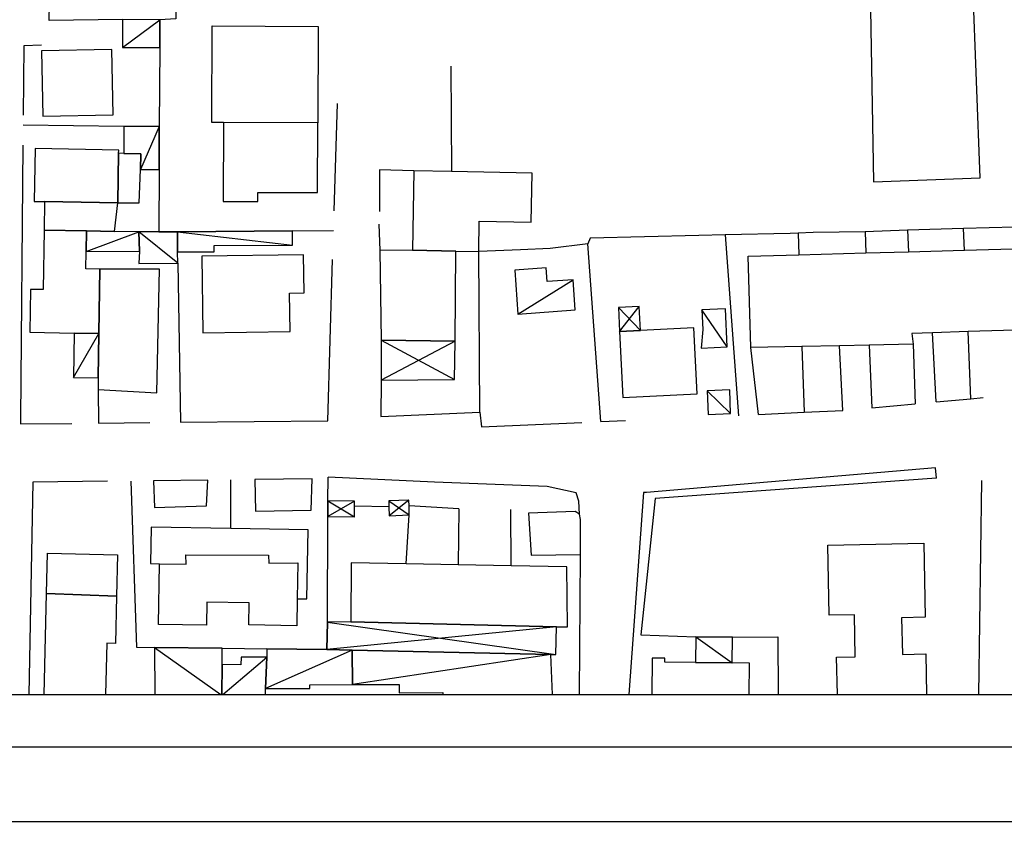
# Model space of a CAD drawing. Units: metres. Extents: x 1599541 to 1599625.1, y 4852486.8 to 4852546.2.
# Drawn here: x 1599578.9 to 1599592.1, y 4852486.8 to 4852497.5 of the extents above; entities that cross this region are included whole.
import ezdxf

# ---------------------------------------------------------------- set-up
doc = ezdxf.new("R2010")
doc.units = ezdxf.units.M
doc.header["$LTSCALE"] = 0.001
doc.header["$MEASUREMENT"] = 0
for name, color, linetype in [('TESIaltro', 152, 'CONTINUOUS'), ('TESIedifici', 56, 'CONTINUOUS'), ('TESIretinicarta', 51, 'CONTINUOUS'), ('TESIriquadro1', 101, 'CONTINUOUS'), ('TESIriquadro2', 60, 'CONTINUOUS'), ('TESIriquadro3', 213, 'CONTINUOUS')]:
    doc.layers.add(name, color=color, linetype=linetype)

msp = doc.modelspace()

# ---------------------------------------------------------------- linework, layer by layer
at = {"layer": 'TESIaltro'}
for points in [[(1599580.784, 4852497.486, 0.395), (1599580.782, 4852497.114, 0.397)], [(1599579.196, 4852497.146, 0.354), (1599578.961, 4852497.136, 0.354), (1599578.953, 4852496.207, 0.354)], [(1599580.782, 4852497.114, 0.397), (1599580.774, 4852496.056, 0.401)], [(1599584.679, 4852496.866, 0.455), (1599584.689, 4852495.452, 0.455)], [(1599583.116, 4852494.926, 0.31), (1599583.16, 4852496.365, 0.282)], [(1599580.298, 4852496.056, 0.394), (1599578.952, 4852496.074, 0.394)], [(1599580.774, 4852496.056, 0.401), (1599580.774, 4852495.481, 0.404)], [(1599578.949, 4852495.807, 0.354), (1599578.916, 4852492.145, 0.354), (1599578.915, 4852492.074, 0.354), (1599579.603, 4852492.081, 0.356)], [(1599580.774, 4852495.481, 0.404), (1599580.77, 4852494.646, 0.408)], [(1599584.184, 4852495.461, 0.334), (1599583.722, 4852495.476, 0.289), (1599583.722, 4852494.918, 0.299)], [(1599580.77, 4852494.646, 0.408), (1599581.018, 4852494.646, 0.408), (1599582.558, 4852494.659, 0.408)], [(1599582.558, 4852494.659, 0.408), (1599583.108, 4852494.664, 0.408)], [(1599583.716, 4852494.75, 0.299), (1599583.73, 4852494.396, 0.299)], [(1599592.23, 4852494.709, 0.483), (1599591.546, 4852494.69, 0.49), (1599590.795, 4852494.67, 0.498), (1599590.226, 4852494.646, 0.504), (1599589.533, 4852494.635, 0.512), (1599589.33, 4852494.629, 0.512), (1599589.222, 4852494.625, 0.512), (1599588.352, 4852494.606, 0.404), (1599588.001, 4852494.598, 0.361), (1599586.545, 4852494.563, 0.385), (1599586.512, 4852494.484, 0.385), (1599586.01, 4852494.422, 0.385), (1599585.613, 4852494.405, 0.389), (1599585.052, 4852494.383, 0.391)], [(1599590.795, 4852494.67, 0.396), (1599590.808, 4852494.38, 0.396)], [(1599591.558, 4852494.402, 0.411), (1599591.546, 4852494.69, 0.411)], [(1599588.352, 4852494.606, 0.402), (1599588.532, 4852492.181, 0.402)], [(1599589.33, 4852494.629, 0.411), (1599589.34, 4852494.339, 0.409)], [(1599590.226, 4852494.646, 0.456), (1599590.237, 4852494.364, 0.45)], [(1599586.689, 4852492.105, 0.42), (1599586.512, 4852494.484, 0.42)], [(1599581.057, 4852492.096, 0.359), (1599583.03, 4852492.116, 0.364), (1599583.096, 4852494.276, 0.322)], [(1599585.067, 4852492.231, 0.455), (1599585.052, 4852494.383, 0.455)], [(1599581.021, 4852494.226, 0.485), (1599581.057, 4852492.096, 0.446)], [(1599591.177, 4852492.369, 0.285), (1599591.131, 4852493.295, 0.285)], [(1599591.643, 4852492.411, 0.411), (1599591.605, 4852493.31, 0.411)], [(1599588.797, 4852492.2, 0.284), (1599588.695, 4852493.097, 0.284)], [(1599589.381, 4852493.111, 0.401), (1599589.411, 4852492.229, 0.395)], [(1599589.926, 4852492.253, 0.285), (1599589.885, 4852493.121, 0.285)], [(1599590.283, 4852493.129, 0.427), (1599590.316, 4852492.288, 0.411)], [(1599590.869, 4852493.141, 0.396), (1599590.899, 4852492.343, 0.396)], [(1599583.744, 4852492.66, 0.382), (1599583.743, 4852492.172, 0.402), (1599585.067, 4852492.231, 0.407), (1599585.088, 4852492.036, 0.436), (1599586.432, 4852492.094, 0.436)], [(1599579.956, 4852492.534, 0.347), (1599579.963, 4852492.085, 0.361)], [(1599591.177, 4852492.369, 0.402), (1599591.643, 4852492.411, 0.402), (1599591.807, 4852492.426, 0.402)], [(1599590.316, 4852492.288, 0.402), (1599590.899, 4852492.343, 0.402)], [(1599588.797, 4852492.2, 0.402), (1599589.411, 4852492.229, 0.402), (1599589.926, 4852492.253, 0.402)], [(1599579.963, 4852492.085, 0.357), (1599580.646, 4852492.092, 0.359)], [(1599586.689, 4852492.105, 0.436), (1599587.016, 4852492.119, 0.436)], [(1599591.181, 4852491.347, 0.305), (1599591.168, 4852491.485, 0.291), (1599587.301, 4852491.156, 0.251), (1599587.26, 4852491.154, 0.251), (1599587.064, 4852488.451, 0.251)], [(1599583.034, 4852491.043, 0.362), (1599583.036, 4852491.362, 0.362)], [(1599586.403, 4852490.865, 0.287), (1599586.393, 4852491.04, 0.287), (1599586.358, 4852491.149, 0.287), (1599585.97, 4852491.234, 0.287), (1599584.458, 4852491.294, 0.287), (1599583.036, 4852491.362, 0.287)], [(1599580.083, 4852491.305, 0.331), (1599579.083, 4852491.293, 0.331), (1599579.027, 4852488.451, 0.331)], [(1599580.396, 4852491.308, 0.332), (1599580.471, 4852489.085, 0.451), (1599580.711, 4852489.081, 0.456)], [(1599581.424, 4852491.32, 0.331), (1599580.696, 4852491.312, 0.331)], [(1599580.696, 4852491.312, 0.33), (1599580.712, 4852490.954, 0.305), (1599581.407, 4852490.975, 0.305), (1599581.424, 4852491.32, 0.305)], [(1599581.731, 4852490.672, 0.361), (1599581.733, 4852491.324, 0.339)], [(1599582.823, 4852491.336, 0.331), (1599582.053, 4852491.327, 0.331)], [(1599582.053, 4852491.327, 0.281), (1599582.065, 4852490.903, 0.281), (1599582.809, 4852490.917, 0.281), (1599582.823, 4852491.336, 0.281)], [(1599591.181, 4852491.347, 0.275), (1599587.417, 4852491.075, 0.278), (1599587.224, 4852489.248, 0.392), (1599587.96, 4852489.221, 0.392)], [(1599591.787, 4852491.314, 0.386), (1599591.743, 4852488.45, 0.386)], [(1599583.032, 4852490.834, 0.362), (1599583.034, 4852491.043, 0.362)], [(1599583.85, 4852490.965, 0.42), (1599583.391, 4852490.974, 0.42)], [(1599584.123, 4852490.854, 0.388), (1599584.119, 4852490.978, 0.388)], [(1599584.788, 4852490.938, 0.371), (1599584.119, 4852490.978, 0.369)], [(1599583.028, 4852489.419, 0.362), (1599583.032, 4852490.834, 0.362)], [(1599584.08, 4852490.2, 0.388), (1599584.123, 4852490.854, 0.388)], [(1599584.788, 4852490.938, 0.388), (1599584.775, 4852490.187, 0.388)], [(1599585.488, 4852490.174, 0.352), (1599585.482, 4852490.928, 0.382)], [(1599586.345, 4852490.899, 0.351), (1599585.721, 4852490.88, 0.351)], [(1599585.721, 4852490.88, 0.351), (1599585.754, 4852490.314, 0.286), (1599586.414, 4852490.325, 0.286)], [(1599586.401, 4852488.451, 0.377), (1599586.414, 4852490.325, 0.334), (1599586.417, 4852490.794, 0.323), (1599586.403, 4852490.865, 0.323), (1599586.345, 4852490.899, 0.323)], [(1599583.02, 4852489.051, 0.362), (1599583.028, 4852489.419, 0.362)], [(1599586.093, 4852489.357, 0.568), (1599583.34, 4852489.425, 0.568)], [(1599587.96, 4852489.221, 0.392), (1599588.451, 4852489.217, 0.392)], [(1599588.451, 4852489.217, 0.392), (1599589.06, 4852489.22, 0.392), (1599589.063, 4852488.451, 0.391)], [(1599580.711, 4852489.081, 0.456), (1599581.616, 4852489.069, 0.475)], [(1599581.616, 4852489.069, 0.475), (1599582.215, 4852489.062, 0.487)], [(1599582.215, 4852489.062, 0.487), (1599583.02, 4852489.051, 0.504)], [(1599587.957, 4852488.877, 0.506), (1599588.448, 4852488.873, 0.506)]]:
    msp.add_polyline3d(points, dxfattribs=at)
at = {"layer": 'TESIedifici'}
for points in [[(1599579.331, 4852499.027, 0.796), (1599580.992, 4852499.128, 0.796), (1599580.993, 4852498.933, 0.796), (1599580.995, 4852498.553, 0.796), (1599580.995, 4852497.497, 0.796), (1599580.784, 4852497.486, 0.796), (1599580.283, 4852497.489, 0.796), (1599579.302, 4852497.476, 0.796)], [(1599590.298, 4852497.623, 0.273), (1599590.34, 4852495.317, 0.237), (1599591.768, 4852495.37, 0.238), (1599591.667, 4852497.963, 0.238), (1599591.225, 4852497.938, 0.238), (1599591.248, 4852497.656, 0.238)], [(1599580.782, 4852497.114, 0.486), (1599580.784, 4852497.486, 0.486), (1599580.283, 4852497.489, 0.486), (1599580.281, 4852497.116, 0.486)], [(1599582.898, 4852496.107, 1.239), (1599581.635, 4852496.111, 1.239), (1599581.478, 4852496.112, 1.239), (1599581.482, 4852497.403, 1.239), (1599582.902, 4852497.398, 1.239)], [(1599579.215, 4852496.197, 0.662), (1599580.155, 4852496.215, 0.662), (1599580.138, 4852497.087, 0.662), (1599579.198, 4852497.069, 0.662)], [(1599582.094, 4852495.173, 1.102), (1599582.895, 4852495.171, 1.102), (1599582.898, 4852496.107, 1.102), (1599581.635, 4852496.111, 1.102), (1599581.631, 4852495.053, 1.102), (1599582.094, 4852495.051, 1.102)], [(1599579.113, 4852495.762, 1.063), (1599579.1, 4852495.054, 1.063), (1599579.239, 4852495.052, 1.063), (1599580.218, 4852495.033, 1.063), (1599580.23, 4852495.699, 1.063), (1599580.231, 4852495.741, 1.063)], [(1599580.23, 4852495.699, 0.886), (1599580.218, 4852495.033, 0.886), (1599580.507, 4852495.033, 0.886), (1599580.522, 4852495.481, 0.886), (1599580.528, 4852495.69, 0.886), (1599580.299, 4852495.697, 0.886)], [(1599585.769, 4852495.432, 0.715), (1599584.689, 4852495.452, 0.715), (1599584.184, 4852495.461, 0.715), (1599584.164, 4852494.399, 0.715), (1599584.745, 4852494.389, 0.715), (1599585.052, 4852494.383, 0.715), (1599585.059, 4852494.787, 0.715), (1599585.756, 4852494.774, 0.715)], [(1599580.218, 4852495.033, 1.084), (1599579.239, 4852495.052, 1.084), (1599579.232, 4852494.669, 1.084), (1599579.801, 4852494.658, 1.084), (1599580.174, 4852494.651, 1.084)], [(1599579.232, 4852494.669, 0.706), (1599579.218, 4852493.872, 0.706), (1599579.051, 4852493.875, 0.706), (1599579.04, 4852493.302, 0.706), (1599579.633, 4852493.291, 0.706), (1599579.964, 4852493.285, 0.706), (1599579.98, 4852494.148, 0.706), (1599579.791, 4852494.152, 0.706), (1599579.795, 4852494.381, 0.706), (1599579.801, 4852494.658, 0.706)], [(1599581.02, 4852494.376, 0.477), (1599581.508, 4852494.38, 0.477), (1599581.508, 4852494.461, 0.477), (1599582.559, 4852494.469, 0.477), (1599582.558, 4852494.659, 0.477), (1599581.018, 4852494.646, 0.477)], [(1599580.502, 4852494.222, 0.577), (1599581.021, 4852494.226, 0.577), (1599581.02, 4852494.376, 0.577), (1599581.018, 4852494.646, 0.577), (1599580.77, 4852494.646, 0.577), (1599580.499, 4852494.644, 0.577), (1599580.51, 4852494.388, 0.577)], [(1599584.735, 4852493.183, 1.057), (1599584.745, 4852494.389, 1.057), (1599584.164, 4852494.399, 1.057), (1599583.73, 4852494.396, 1.057), (1599583.747, 4852493.197, 1.057)], [(1599588.66, 4852494.319, 0.97), (1599589.34, 4852494.339, 0.97), (1599590.237, 4852494.364, 0.97), (1599590.808, 4852494.38, 0.97), (1599591.558, 4852494.402, 0.97), (1599592.365, 4852494.425, 0.97), (1599592.396, 4852493.334, 0.97), (1599591.605, 4852493.31, 0.97), (1599591.131, 4852493.295, 0.97), (1599590.854, 4852493.286, 0.97), (1599590.869, 4852493.141, 0.97), (1599590.283, 4852493.129, 0.97), (1599589.885, 4852493.121, 0.97), (1599589.381, 4852493.111, 0.97), (1599588.695, 4852493.097, 0.97)], [(1599582.707, 4852494.34, 1.008), (1599581.344, 4852494.322, 1.008), (1599581.357, 4852493.294, 1.008), (1599582.526, 4852493.31, 1.008), (1599582.519, 4852493.824, 1.008), (1599582.714, 4852493.827, 1.008)], [(1599579.98, 4852494.148, 0.656), (1599579.964, 4852493.285, 0.656), (1599579.958, 4852492.691, 0.656), (1599579.956, 4852492.534, 0.656), (1599580.741, 4852492.49, 0.656), (1599580.779, 4852494.144, 0.656)], [(1599585.578, 4852493.544, 0.415), (1599586.345, 4852493.602, 0.415), (1599586.315, 4852494.005, 0.415), (1599585.968, 4852493.979, 0.415), (1599585.954, 4852494.165, 0.415), (1599585.534, 4852494.133, 0.415)], [(1599588.032, 4852493.09, 0.592), (1599588.381, 4852493.108, 0.592), (1599588.355, 4852493.617, 0.592), (1599588.039, 4852493.601, 0.592), (1599588.053, 4852493.338, 0.592)], [(1599586.984, 4852492.428, 1.014), (1599587.979, 4852492.478, 1.014), (1599587.934, 4852493.36, 1.014), (1599587.22, 4852493.324, 1.014), (1599586.939, 4852493.309, 1.014)], [(1599588.11, 4852492.516, 0.513), (1599588.124, 4852492.2, 0.513), (1599588.426, 4852492.214, 0.513), (1599588.413, 4852492.529, 0.513)], [(1599583.034, 4852491.043, 0.51), (1599583.032, 4852490.834, 0.51), (1599583.39, 4852490.831, 0.51), (1599583.391, 4852490.974, 0.51), (1599583.391, 4852491.04, 0.51)], [(1599583.854, 4852490.844, 0.51), (1599584.123, 4852490.854, 0.51), (1599584.119, 4852490.978, 0.51), (1599584.116, 4852491.051, 0.51), (1599583.848, 4852491.042, 0.51), (1599583.85, 4852490.965, 0.51)], [(1599582.767, 4852490.656, 0.721), (1599581.731, 4852490.672, 0.721), (1599580.667, 4852490.689, 0.721), (1599580.659, 4852490.202, 0.721), (1599580.779, 4852490.201, 0.721), (1599581.134, 4852490.195, 0.721), (1599581.129, 4852490.32, 0.721), (1599582.238, 4852490.316, 0.721), (1599582.243, 4852490.209, 0.721), (1599582.629, 4852490.215, 0.721), (1599582.62, 4852489.733, 0.721), (1599582.752, 4852489.731, 0.721)], [(1599580.202, 4852489.766, 0.745), (1599579.264, 4852489.804, 0.745), (1599579.276, 4852490.341, 0.745), (1599580.214, 4852490.32, 0.745)], [(1599580.779, 4852490.201, 0.956), (1599581.134, 4852490.195, 0.956), (1599581.129, 4852490.32, 0.956), (1599582.238, 4852490.316, 0.956), (1599582.243, 4852490.209, 0.956), (1599582.629, 4852490.215, 0.956), (1599582.62, 4852489.733, 0.956), (1599582.615, 4852489.371, 0.956), (1599581.975, 4852489.381, 0.956), (1599581.98, 4852489.679, 0.956), (1599581.41, 4852489.688, 0.956), (1599581.405, 4852489.378, 0.956), (1599580.766, 4852489.388, 0.956)], [(1599583.34, 4852489.425, 1.033), (1599586.093, 4852489.357, 1.033), (1599586.239, 4852489.354, 1.033), (1599586.234, 4852490.16, 1.033), (1599585.488, 4852490.174, 1.033), (1599584.775, 4852490.187, 1.033), (1599584.08, 4852490.2, 1.033), (1599583.344, 4852490.213, 1.033)], [(1599582.79, 4852488.579, 0.624), (1599583.362, 4852488.582, 0.624), (1599583.356, 4852489.044, 0.624), (1599583.02, 4852489.051, 0.624), (1599582.215, 4852489.062, 0.624), (1599582.216, 4852488.951, 0.624), (1599582.196, 4852488.529, 0.624), (1599582.79, 4852488.531, 0.624)]]:
    msp.add_polyline3d(points, close=True, dxfattribs=at)
for points in [[(1599580.298, 4852496.056, 0.486), (1599580.299, 4852495.697, 0.486)], [(1599580.522, 4852495.481, 0.486), (1599580.774, 4852495.481, 0.486), (1599580.774, 4852496.056, 0.486), (1599580.298, 4852496.056, 0.486)], [(1599580.299, 4852495.697, 0.486), (1599580.528, 4852495.69, 0.486), (1599580.522, 4852495.481, 0.486)], [(1599580.174, 4852494.651, 0.565), (1599579.801, 4852494.658, 0.565), (1599579.795, 4852494.381, 0.565)], [(1599579.795, 4852494.381, 0.565), (1599580.51, 4852494.388, 0.565), (1599580.499, 4852494.644, 0.565), (1599580.174, 4852494.651, 0.565)], [(1599587.22, 4852493.324, 0.537), (1599587.203, 4852493.646, 0.537), (1599586.923, 4852493.631, 0.537), (1599586.939, 4852493.309, 0.537)], [(1599579.633, 4852493.291, 0.492), (1599579.627, 4852492.694, 0.492), (1599579.958, 4852492.691, 0.492)], [(1599579.958, 4852492.691, 0.492), (1599579.964, 4852493.285, 0.492), (1599579.633, 4852493.291, 0.492)], [(1599583.747, 4852493.197, 0.664), (1599583.744, 4852492.66, 0.664), (1599584.73, 4852492.67, 0.664), (1599584.735, 4852493.183, 0.664)], [(1599584.735, 4852493.183, 0.664), (1599583.747, 4852493.197, 0.664)], [(1599586.939, 4852493.309, 0.537), (1599587.22, 4852493.324, 0.537)], [(1599589.728, 4852490.45, 1.791), (1599591.012, 4852490.475, 1.791), (1599591.031, 4852489.484, 1.791), (1599590.716, 4852489.478, 1.791), (1599590.726, 4852488.987, 1.791), (1599591.038, 4852488.993, 1.791), (1599591.048, 4852488.451, 1.791)], [(1599589.855, 4852488.451, 1.791), (1599589.845, 4852488.949, 1.791), (1599590.094, 4852488.954, 1.791), (1599590.083, 4852489.518, 1.791), (1599589.746, 4852489.511, 1.791), (1599589.728, 4852490.45, 1.791)], [(1599579.234, 4852488.451, 0.996), (1599579.264, 4852489.804, 0.996), (1599580.202, 4852489.766, 0.996), (1599580.188, 4852489.134, 0.996), (1599580.071, 4852489.137, 0.996), (1599580.056, 4852488.451, 0.996)], [(1599583.34, 4852489.425, 0.568), (1599583.028, 4852489.419, 0.568), (1599583.02, 4852489.051, 0.568)], [(1599583.02, 4852489.051, 0.568), (1599583.356, 4852489.044, 0.568), (1599586.02, 4852488.986, 0.568), (1599586.085, 4852488.985, 0.568), (1599586.093, 4852489.357, 0.568)], [(1599588.448, 4852488.873, 0.506), (1599588.451, 4852489.217, 0.506), (1599587.96, 4852489.221, 0.506), (1599587.957, 4852488.877, 0.506)], [(1599581.614, 4852488.451, 0.519), (1599581.615, 4852488.851, 0.519), (1599581.616, 4852489.069, 0.519), (1599580.711, 4852489.081, 0.519), (1599580.714, 4852488.451, 0.519)], [(1599586.02, 4852488.986, 0.584), (1599583.356, 4852489.044, 0.584), (1599583.362, 4852488.582, 0.584), (1599583.985, 4852488.584, 0.584), (1599583.985, 4852488.474, 0.584), (1599584.574, 4852488.477, 0.584), (1599584.574, 4852488.451, 0.584)], [(1599586.04, 4852488.451, 0.584), (1599586.02, 4852488.986, 0.584)], [(1599582.196, 4852488.451, 0.579), (1599582.196, 4852488.529, 0.579), (1599582.216, 4852488.951, 0.579), (1599581.873, 4852488.949, 0.579), (1599581.867, 4852488.848, 0.579), (1599581.615, 4852488.851, 0.579), (1599581.614, 4852488.451, 0.579)], [(1599587.376, 4852488.938, 1.006), (1599587.371, 4852488.451, 1.006)], [(1599588.673, 4852488.451, 1.006), (1599588.677, 4852488.871, 1.006), (1599588.448, 4852488.873, 1.006), (1599587.957, 4852488.877, 1.006), (1599587.545, 4852488.881, 1.006), (1599587.546, 4852488.936, 1.006), (1599587.376, 4852488.938, 1.006)]]:
    msp.add_polyline3d(points, dxfattribs=at)
at = {"layer": 'TESIretinicarta'}
for points in [[(1599580.281, 4852497.116, 0.486), (1599580.784, 4852497.486, 0.486)], [(1599580.774, 4852496.056, 0.486), (1599580.522, 4852495.481, 0.486)], [(1599579.795, 4852494.381, 0.565), (1599580.499, 4852494.644, 0.565)], [(1599581.021, 4852494.226, 0.577), (1599580.499, 4852494.644, 0.577)], [(1599581.018, 4852494.646, 0.477), (1599582.559, 4852494.469, 0.477)], [(1599585.578, 4852493.544, 0.415), (1599586.315, 4852494.005, 0.415)], [(1599586.923, 4852493.631, 0.537), (1599587.22, 4852493.324, 0.537)], [(1599586.939, 4852493.309, 0.537), (1599587.203, 4852493.646, 0.537)], [(1599588.381, 4852493.108, 0.592), (1599588.039, 4852493.601, 0.592)], [(1599579.627, 4852492.694, 0.492), (1599579.964, 4852493.285, 0.492)], [(1599583.747, 4852493.197, 0.664), (1599584.73, 4852492.67, 0.664)], [(1599584.735, 4852493.183, 0.664), (1599583.744, 4852492.66, 0.664)], [(1599588.426, 4852492.214, 0.513), (1599588.11, 4852492.516, 0.513)], [(1599583.391, 4852491.04, 0.51), (1599583.032, 4852490.834, 0.51)], [(1599583.034, 4852491.043, 0.51), (1599583.39, 4852490.831, 0.51)], [(1599583.848, 4852491.042, 0.51), (1599584.123, 4852490.854, 0.51)], [(1599584.116, 4852491.051, 0.51), (1599583.854, 4852490.844, 0.51)], [(1599583.028, 4852489.419, 0.568), (1599586.085, 4852488.985, 0.568)], [(1599586.093, 4852489.357, 0.568), (1599583.02, 4852489.051, 0.624)], [(1599587.96, 4852489.221, 0.506), (1599588.448, 4852488.873, 0.506)], [(1599580.711, 4852489.081, 0.519), (1599581.598, 4852488.451, 0.519)], [(1599583.356, 4852489.044, 0.584), (1599582.196, 4852488.529, 0.624)], [(1599586.02, 4852488.986, 0.584), (1599583.362, 4852488.582, 0.584)], [(1599581.627, 4852488.451, 0.58), (1599582.216, 4852488.951, 0.624)]]:
    msp.add_polyline3d(points, dxfattribs=at)
at = {"layer": 'TESIriquadro1', "elevation": 0.756}
msp.add_lwpolyline([(1599541.046, 4852486.751), (1599625.146, 4852486.751), (1599625.146, 4852546.151), (1599541.046, 4852546.151), (1599541.046, 4852486.751)], dxfattribs=at)
at = {"layer": 'TESIriquadro2', "elevation": 0.756}
msp.add_lwpolyline([(1599542.046, 4852487.751), (1599624.146, 4852487.751), (1599624.146, 4852545.151), (1599542.046, 4852545.151)], close=True, dxfattribs=at)
at = {"layer": 'TESIriquadro3'}
msp.add_line((1599542.746, 4852488.451, 0.756), (1599623.446, 4852488.451, 0.756), dxfattribs=at)

doc.saveas('drawing.dxf')
